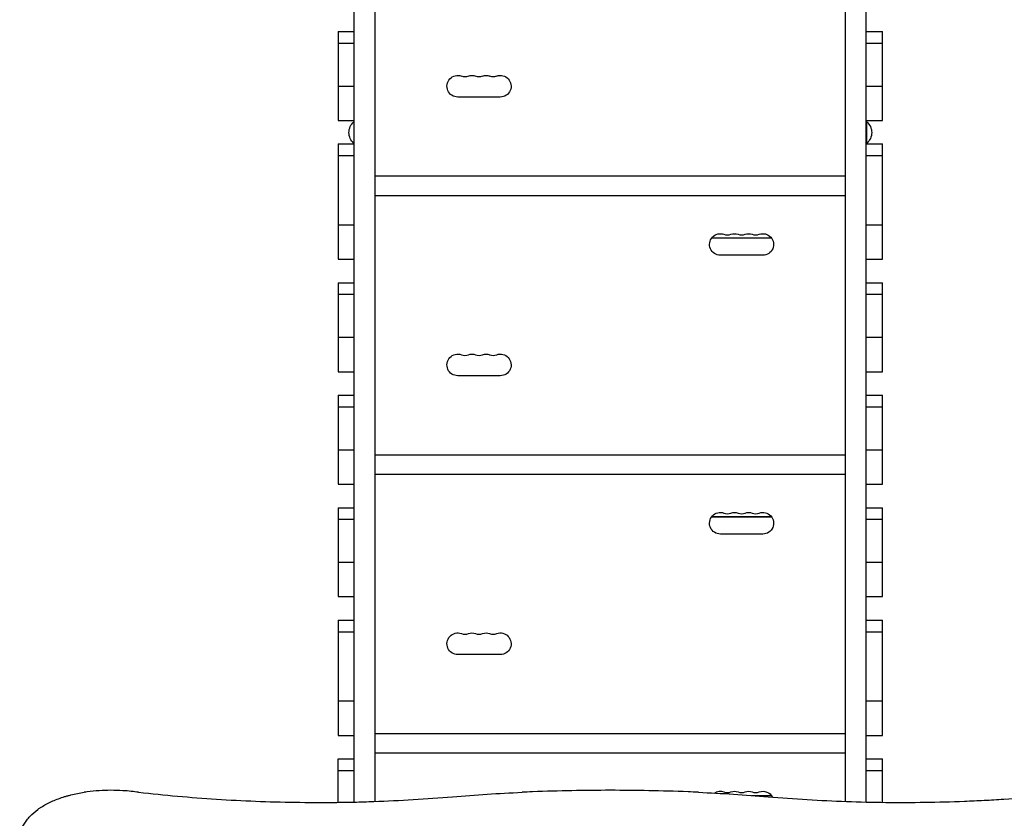
# Model space of a CAD drawing. Units: millimetres. Extents: x -3644 to 4521, y -3217 to 3564.
# Drawn here: x -1417 to -142, y 1522 to 2556 of the extents above; entities that cross this region are included whole.
import ezdxf

# ---------------------------------------------------------------- set-up
doc = ezdxf.new("R2010")
doc.units = ezdxf.units.MM
doc.header["$LTSCALE"] = 20
doc.layers.add('2d', color=230, linetype='Continuous')

msp = doc.modelspace()

# ---------------------------------------------------------------- linework, layer by layer
at = {"layer": '2d'}
for p, q in [((-984, 1542.9), (-984, 3094)), ((-321, 1542.9), (-321, 3094)), ((-957, 1543.7), (-957, 3084)), ((-348, 1543.7), (-348, 3084)), ((-1005, 2540.7), (-984, 2540.7)), ((-1005, 2540.7), (-1005, 2425.4)), ((-321, 2540.7), (-300, 2540.7)), ((-300, 2425.4), (-300, 2540.7)), ((-984, 2525.2), (-1005, 2525.2)), ((-300, 2525.2), (-321, 2525.2)), ((-1005, 2470), (-984, 2470)), ((-321, 2470), (-300, 2470)), ((-795, 2455.7), (-850, 2455.7)), ((-1005, 2425.4), (-984, 2425.4)), ((-984.5, 2423.7), (-984.5, 2395.7)), ((-984, 2423.7), (-984.5, 2423.7)), ((-321, 2425.4), (-300, 2425.4)), ((-321, 2423.7), (-320.5, 2423.7)), ((-320.5, 2395.7), (-320.5, 2423.7)), ((-1005, 2395), (-984, 2395)), ((-1005, 2395), (-1005, 2245.8)), ((-984, 2395.7), (-984.5, 2395.7)), ((-321, 2395.7), (-320.5, 2395.7)), ((-321, 2395), (-300, 2395)), ((-300, 2245.8), (-300, 2395)), ((-984, 2379.5), (-1005, 2379.5)), ((-300, 2379.5), (-321, 2379.5)), ((-348, 2353.1), (-957, 2353.1)), ((-348, 2328), (-957, 2328)), ((-1005, 2290.3), (-984, 2290.3)), ((-321, 2290.3), (-300, 2290.3)), ((-521.1, 2273.2), (-443.9, 2273.2)), ((-521, 2273.4), (-444, 2273.4)), ((-1005, 2245.8), (-984, 2245.8)), ((-455, 2250.8), (-510, 2250.8)), ((-321, 2245.8), (-300, 2245.8)), ((-1005, 2215.3), (-984, 2215.3)), ((-1005, 2215.3), (-1005, 2100.1)), ((-321, 2215.3), (-300, 2215.3)), ((-300, 2100.1), (-300, 2215.3)), ((-984, 2199.9), (-1005, 2199.9)), ((-300, 2199.9), (-321, 2199.9)), ((-1005, 2144.7), (-984, 2144.7)), ((-321, 2144.7), (-300, 2144.7)), ((-1005, 2100.1), (-984, 2100.1)), ((-795, 2094.8), (-850, 2094.8)), ((-321, 2100.1), (-300, 2100.1)), ((-1005, 2069.7), (-984, 2069.7)), ((-1005, 2069.7), (-1005, 1954.5)), ((-321, 2069.7), (-300, 2069.7)), ((-300, 1954.5), (-300, 2069.7)), ((-984, 2054.2), (-1005, 2054.2)), ((-300, 2054.2), (-321, 2054.2)), ((-1005, 1999), (-984, 1999)), ((-348, 1992.1), (-957, 1992.1)), ((-321, 1999), (-300, 1999)), ((-348, 1967), (-957, 1967)), ((-1005, 1954.5), (-984, 1954.5)), ((-321, 1954.5), (-300, 1954.5)), ((-1005, 1924), (-984, 1924)), ((-1005, 1924), (-1005, 1808.8)), ((-321, 1924), (-300, 1924)), ((-300, 1808.8), (-300, 1924)), ((-984, 1908.6), (-1005, 1908.6)), ((-521.1, 1912.2), (-443.9, 1912.2)), ((-521, 1912.4), (-444, 1912.4)), ((-300, 1908.6), (-321, 1908.6)), ((-455, 1889.8), (-510, 1889.8)), ((-1005, 1853.3), (-984, 1853.3)), ((-321, 1853.3), (-300, 1853.3)), ((-1005, 1808.8), (-984, 1808.8)), ((-321, 1808.8), (-300, 1808.8)), ((-1005, 1778.4), (-984, 1778.4)), ((-1005, 1778.4), (-1005, 1629.1)), ((-321, 1778.4), (-300, 1778.4)), ((-300, 1629.1), (-300, 1778.4)), ((-984, 1762.9), (-1005, 1762.9)), ((-300, 1762.9), (-321, 1762.9)), ((-795, 1733.8), (-850, 1733.8)), ((-1005, 1673.7), (-984, 1673.7)), ((-321, 1673.7), (-300, 1673.7)), ((-1005, 1629.1), (-984, 1629.1)), ((-348, 1631.1), (-957, 1631.1)), ((-321, 1629.1), (-300, 1629.1)), ((-1005, 1542.5), (-1005, 1598.7)), ((-1005, 1598.7), (-984, 1598.7)), ((-348, 1606), (-957, 1606)), ((-321, 1598.7), (-300, 1598.7)), ((-300, 1542.5), (-300, 1598.7)), ((-984, 1583.2), (-1005, 1583.2)), ((-300, 1583.2), (-321, 1583.2)), ((-469.6, 1551.4), (-444, 1551.4)), ((-467.4, 1551.2), (-443.9, 1551.2))]:
    msp.add_line(p, q, dxfattribs=at)
at = {"layer": '2d', "extrusion": (0, 0, -1)}
for centre, radius, start, end in [((850, 2469.7), 14, 270, 109.1099), ((831.7, 2469.7), 14, 70.8901, 109.1099), ((813.3, 2469.7), 14, 70.8901, 109.1099), ((795, 2469.7), 14, 70.8901, 270), ((972.7, 2409.7), 18.3, 310.1905, 49.8095), ((332.3, 2409.7), 18.3, 130.1905, 229.8095), ((510, 2264.8), 14, 270, 109.1099), ((491.7, 2264.8), 14, 70.8901, 109.1099), ((473.3, 2264.8), 14, 70.8901, 109.1099), ((455, 2264.8), 14, 70.8901, 270), ((850, 2108.8), 14, 270, 109.1099), ((831.7, 2108.8), 14, 70.8901, 109.1099), ((813.3, 2108.8), 14, 70.8901, 109.1099), ((795, 2108.8), 14, 70.8901, 270), ((510, 1903.8), 14, 270, 109.1099), ((491.7, 1903.8), 14, 70.8901, 109.1099), ((473.3, 1903.8), 14, 70.8901, 109.1099), ((455, 1903.8), 14, 70.8901, 270), ((850, 1747.8), 14, 270, 109.1099), ((831.7, 1747.8), 14, 70.8901, 109.1099), ((813.3, 1747.8), 14, 70.8901, 109.1099), ((795, 1747.8), 14, 70.8901, 270), ((510, 1542.8), 14, 56.8631, 109.1099), ((491.7, 1542.8), 14, 70.8901, 109.1099), ((473.3, 1542.8), 14, 70.8901, 109.1099), ((455, 1542.8), 14, 70.8901, 152.3791)]:
    msp.add_arc(centre, radius, start, end, dxfattribs=at)
at = {"layer": '2d'}
for centre in [(-840.8, 2496.2), (-822.5, 2496.2), (-804.2, 2496.2), (-500.8, 2291.2), (-482.5, 2291.2), (-464.2, 2291.2), (-840.8, 2135.2), (-822.5, 2135.2), (-804.2, 2135.2), (-500.8, 1930.2), (-482.5, 1930.2), (-464.2, 1930.2), (-840.8, 1774.2), (-822.5, 1774.2), (-804.2, 1774.2), (-500.8, 1569.2), (-482.5, 1569.2), (-464.2, 1569.2)]:
    msp.add_arc(centre, 14, 250.8901, 289.1099, dxfattribs=at)
for points, knots in [([(-1272.8, 1556.6), (-1276.5, 1557), (-1280.2, 1557.3), (-1289, 1557.9), (-1294.2, 1558), (-1304.3, 1558), (-1309.5, 1557.9), (-1319.7, 1557.2), (-1324.8, 1556.7), (-1331.2, 1555.9), (-1332.4, 1555.7), (-1333.7, 1555.5)], [220.040286, 220.040286, 220.040286, 220.040286, 231.087848, 231.087848, 246.336641, 246.336641, 261.585434, 261.585434, 276.834227, 276.834227, 280.71137, 280.71137, 280.71137, 280.71137]), ([(-538.2, 1555.5), (-542.8, 1555.7), (-547.3, 1555.9), (-568.9, 1556.7), (-585.8, 1557.2), (-619.3, 1557.9), (-636, 1558), (-669, 1558), (-685.7, 1557.9), (-719.2, 1557.2), (-736.1, 1556.7), (-757.7, 1555.9), (-762.2, 1555.7), (-766.8, 1555.5)], [679.572052, 679.572052, 679.572052, 679.572052, 692.877208, 692.877208, 742.368437, 742.368437, 791.859666, 791.859666, 841.350895, 841.350895, 890.842124, 890.842124, 904.14728, 904.14728, 904.14728, 904.14728]), ([(-1417.4, 1501.3), (-1417.2, 1502), (-1417, 1502.6), (-1415.5, 1507.1), (-1413.9, 1510.8), (-1411.2, 1515.2), (-1410.6, 1516.1), (-1409.4, 1517.8), (-1408.8, 1518.7), (-1406.9, 1521.2), (-1405.5, 1522.8), (-1401, 1527.6), (-1397.7, 1530.5), (-1392.9, 1534), (-1392, 1534.7), (-1390, 1536), (-1388.9, 1536.6), (-1385.8, 1538.6), (-1383.6, 1539.8), (-1376.9, 1543.2), (-1372.2, 1545.3), (-1364.5, 1548.1), (-1361.9, 1549), (-1357.9, 1550.2), (-1356.5, 1550.6), (-1353.8, 1551.3), (-1352.4, 1551.7), (-1345.4, 1553.4), (-1339.7, 1554.6), (-1333.7, 1555.5)], [0.0151832, 0.0151832, 0.0151832, 0.0151832, 0.0183866, 0.0183866, 0.0367731, 0.0367731, 0.0413698, 0.0413698, 0.0459664, 0.0459664, 0.0551597, 0.0551597, 0.0735463, 0.0735463, 0.0781429, 0.0781429, 0.0827396, 0.0827396, 0.0919329, 0.0919329, 0.1103194, 0.1103194, 0.1195127, 0.1195127, 0.1241094, 0.1241094, 0.128706, 0.128706, 0.1470926, 0.1470926, 0.1470926, 0.1470926]), ([(-1263.3, 1555.5), (-1246.5, 1553.6), (-1229.8, 1552), (-1196.2, 1549), (-1179.4, 1547.7), (-1145.6, 1545.5), (-1128.8, 1544.6), (-1094.9, 1543.3), (-1078, 1542.8), (-1044, 1542.3), (-1027, 1542.2), (-1001.5, 1542.5), (-992.9, 1542.6), (-980.1, 1542.9), (-975.9, 1543), (-967.3, 1543.3), (-963.1, 1543.4), (-941.7, 1544.2), (-924.7, 1545), (-890.7, 1547.1), (-873.7, 1548.3), (-856.8, 1549.7)], [0, 0, 0, 0, 0.0508886, 0.0508886, 0.1017771, 0.1017771, 0.1526657, 0.1526657, 0.2035543, 0.2035543, 0.2544428, 0.2544428, 0.2798871, 0.2798871, 0.2926092, 0.2926092, 0.3053314, 0.3053314, 0.3562199, 0.3562199, 0.4071085, 0.4071085, 0.4071085, 0.4071085]), ([(-448.2, 1549.7), (-431.3, 1548.3), (-414.4, 1547.1), (-380.5, 1545), (-363.6, 1544.2), (-329.7, 1543), (-295.8, 1542.2), (-261.9, 1542.3), (-227.9, 1542.8), (-210.9, 1543.3), (-185.4, 1544.3), (-176.9, 1544.7), (-164.2, 1545.3), (-159.9, 1545.6), (-151.4, 1546.1), (-147.2, 1546.3), (-125.9, 1547.7), (-109, 1549), (-75.3, 1552), (-58.5, 1553.6), (-41.7, 1555.5)], [0, 0, 0, 0, 0.0508884, 0.0508884, 0.1017769, 0.1017769, 0.1526653, 0.2035538, 0.2035538, 0.2544422, 0.2544422, 0.2798865, 0.2798865, 0.2926086, 0.2926086, 0.3053307, 0.3053307, 0.3562191, 0.3562191, 0.4071076, 0.4071076, 0.4071076, 0.4071076])]:
    msp.add_open_spline(points, degree=3, knots=knots, dxfattribs=at)
for points in [[(-1263.3, 1555.5), (-1266.5, 1555.8), (-1269.6, 1556.2), (-1272.8, 1556.6)], [(-856.8, 1549.7), (-826.9, 1552.2), (-796.9, 1554.1), (-766.8, 1555.5)], [(-538.2, 1555.5), (-508.1, 1554.1), (-478.1, 1552.2), (-448.2, 1549.7)]]:
    msp.add_open_spline(points, degree=3, dxfattribs=at)

doc.saveas('drawing.dxf')
